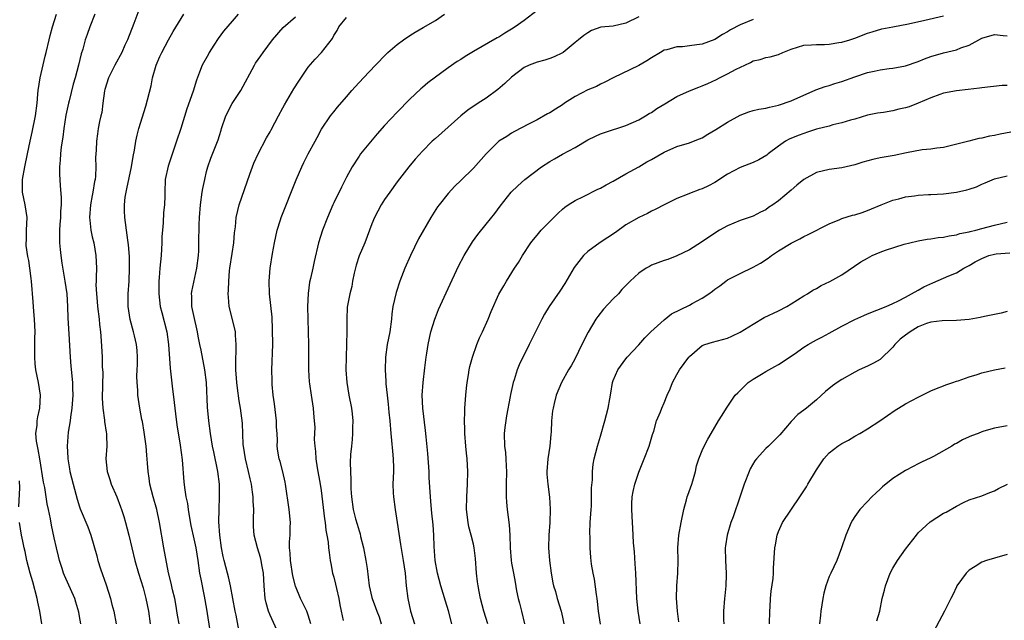
# Model space of a CAD drawing. Units: inches. Extents: x 2526000 to 2529000, y 1542000 to 1545000.
# Drawn here: x 2526310 to 2526465, y 1542918 to 1543012 of the extents above; entities that cross this region are included whole.
import ezdxf

# ---------------------------------------------------------------- set-up
doc = ezdxf.new("R2010")
doc.units = ezdxf.units.IN
doc.header["$MEASUREMENT"] = 0
doc.layers.add('LD25261542_2ft', color=95, linetype='Continuous')

msp = doc.modelspace()

# ---------------------------------------------------------------- linework, layer by layer
at = {"layer": 'LD25261542_2ft'}
for points, elevation in [([(2526328.33, 1543013.67), (2526327.54, 1543011.54), (2526326.54, 1543009), (2526326.14, 1543008.14), (2526325.63, 1543007), (2526324.53, 1543005), (2526323.56, 1543003), (2526323, 1543001.18), (2526322.94, 1543000.94), (2526322.66, 1542999), (2526322.48, 1542997.52), (2526322.32, 1542997), (2526322.13, 1542996.13), (2526321.93, 1542995), (2526321.81, 1542994.19), (2526321.67, 1542993), (2526321.62, 1542991.62), (2526321.53, 1542990.47), (2526321.54, 1542989), (2526321.5, 1542987.5), (2526321.43, 1542987), (2526321.35, 1542986.65), (2526321.11, 1542985), (2526321, 1542984.48), (2526320.73, 1542983), (2526320.57, 1542981), (2526320.59, 1542980.59), (2526320.78, 1542979), (2526321, 1542977.94), (2526321.22, 1542977), (2526321.57, 1542975), (2526321.65, 1542973), (2526321.63, 1542971.63), (2526321.59, 1542971), (2526321.58, 1542970.42), (2526321.64, 1542969), (2526321.78, 1542967.78), (2526321.84, 1542967), (2526322.09, 1542965), (2526322.16, 1542964.16), (2526322.3, 1542963), (2526322.42, 1542961.58), (2526322.54, 1542959), (2526322.58, 1542957.42), (2526322.65, 1542956.65), (2526322.58, 1542952.57), (2526322.64, 1542951), (2526322.9, 1542949.1), (2526322.9, 1542948.9), (2526323.18, 1542947.18), (2526323.22, 1542947), (2526323.25, 1542946.75), (2526323.27, 1542945), (2526323.14, 1542943), (2526323.32, 1542941), (2526323.76, 1542939.76), (2526323.98, 1542939), (2526324.84, 1542937), (2526325.45, 1542935.45), (2526325.6, 1542935), (2526325.94, 1542933.94), (2526326.22, 1542933), (2526326.74, 1542931), (2526327.71, 1542927), (2526328.26, 1542925), (2526329, 1542922.67), (2526329.44, 1542921), (2526329.83, 1542919), (2526330.11, 1542917)], 8224), ([(2526391, 1543013.61), (2526389, 1543012.04), (2526387.54, 1543011), (2526387, 1543010.64), (2526385.95, 1543010.05), (2526385, 1543009.4), (2526384.73, 1543009.27), (2526381, 1543007.15), (2526379.67, 1543006.33), (2526379, 1543005.88), (2526378.45, 1543005.55), (2526377, 1543004.57), (2526373.79, 1543002.21), (2526373, 1543001.49), (2526372.73, 1543001.27), (2526371, 1542999.62), (2526369, 1542997.61), (2526367, 1542995.51), (2526365.84, 1542994.16), (2526363.23, 1542991), (2526363, 1542990.68), (2526361.89, 1542989), (2526361, 1542987.34), (2526360.2, 1542985.8), (2526359, 1542983.29), (2526358.86, 1542983), (2526358.03, 1542981), (2526357.26, 1542979), (2526356.61, 1542977), (2526355.92, 1542974.08), (2526355.71, 1542973), (2526355.37, 1542971.37), (2526355.2, 1542970.8), (2526354.97, 1542969.03), (2526354.89, 1542967), (2526354.99, 1542963), (2526355.01, 1542961), (2526355.02, 1542957), (2526355.13, 1542955.13), (2526355.18, 1542954.82), (2526355.43, 1542953), (2526355.64, 1542951.64), (2526355.75, 1542951), (2526355.8, 1542950.2), (2526355.93, 1542949), (2526356.01, 1542948.01), (2526355.94, 1542946.06), (2526356.02, 1542945), (2526356.15, 1542944.15), (2526356.21, 1542943), (2526356.42, 1542941.58), (2526356.86, 1542939), (2526357, 1542938.04), (2526357.34, 1542935.34), (2526357.55, 1542933.55), (2526357.65, 1542933), (2526357.75, 1542931.75), (2526357.92, 1542931), (2526358.12, 1542929.88), (2526358.18, 1542929), (2526358.26, 1542928.26), (2526358.43, 1542927), (2526358.54, 1542926.54), (2526358.81, 1542925), (2526359, 1542924.38), (2526359.29, 1542923.29), (2526359.43, 1542922.57), (2526359.82, 1542921), (2526359.99, 1542919.99), (2526360.17, 1542919), (2526360.47, 1542917.53)], 8236), ([(2526319.19, 1542917), (2526319, 1542918.16), (2526318.86, 1542918.86), (2526318.43, 1542920.43), (2526318.23, 1542921), (2526316.63, 1542924.63), (2526316.48, 1542925), (2526316.27, 1542925.73), (2526315.85, 1542927), (2526315.66, 1542927.66), (2526315.37, 1542929), (2526315, 1542930.58), (2526314.58, 1542932.58), (2526314.42, 1542933.58), (2526314.13, 1542935), (2526313.92, 1542935.92), (2526313.76, 1542937), (2526313.51, 1542938.49), (2526313.34, 1542939.34), (2526312.74, 1542943), (2526312.48, 1542944.48), (2526312.36, 1542945), (2526312.24, 1542945.76), (2526312.14, 1542947), (2526312.3, 1542948.3), (2526312.33, 1542949), (2526312.41, 1542949.59), (2526312.73, 1542951), (2526312.84, 1542953), (2526312.53, 1542955), (2526312.14, 1542957), (2526312.03, 1542957.97), (2526311.94, 1542959), (2526311.97, 1542959.97), (2526311.98, 1542962.02), (2526312, 1542963), (2526311.91, 1542965), (2526311.81, 1542966.19), (2526311.72, 1542967.72), (2526311.43, 1542971), (2526311.37, 1542971.37), (2526311.19, 1542973), (2526311, 1542974.21), (2526310.87, 1542974.87), (2526310.61, 1542976.61), (2526310.59, 1542977), (2526310.62, 1542977.38), (2526310.64, 1542979), (2526310.73, 1542981), (2526310.45, 1542983), (2526310.04, 1542985), (2526310.04, 1542987), (2526310.4, 1542989), (2526310.79, 1542991), (2526311.2, 1542993), (2526311.54, 1542994.46), (2526312.06, 1542997), (2526312.32, 1542999), (2526312.43, 1543000.43), (2526312.5, 1543001), (2526312.81, 1543003), (2526313.6, 1543006.4), (2526313.76, 1543007), (2526314.2, 1543009), (2526314.36, 1543009.64), (2526314.72, 1543011), (2526315.36, 1543013)], 8220), ([(2526321.39, 1543013), (2526320.62, 1543011), (2526320.18, 1543009.82), (2526319.9, 1543009), (2526319.49, 1543007.49), (2526319.24, 1543006.76), (2526318.83, 1543005), (2526318.31, 1543003), (2526318.01, 1543001.99), (2526317.38, 1542999.38), (2526317.27, 1542999), (2526316.86, 1542997.14), (2526316.51, 1542995), (2526316.34, 1542993.66), (2526316.12, 1542992.12), (2526316, 1542991), (2526315.96, 1542990.04), (2526315.85, 1542989), (2526315.82, 1542987.82), (2526315.96, 1542986.04), (2526316.09, 1542984.09), (2526316.09, 1542983), (2526316.02, 1542981.98), (2526315.98, 1542981), (2526315.88, 1542979.88), (2526315.84, 1542979), (2526315.86, 1542978.14), (2526315.85, 1542977), (2526315.97, 1542975.97), (2526316.04, 1542975), (2526316.19, 1542973.81), (2526316.68, 1542971), (2526316.97, 1542969), (2526317.09, 1542967), (2526317.17, 1542965.16), (2526317.32, 1542962.68), (2526317.5, 1542959), (2526317.6, 1542957.6), (2526317.87, 1542955), (2526317.89, 1542954.11), (2526317.94, 1542953), (2526317.79, 1542951), (2526317.57, 1542949.57), (2526317.51, 1542949), (2526317.22, 1542947.22), (2526317.05, 1542945), (2526317.16, 1542943.16), (2526317.16, 1542943), (2526317.44, 1542941.44), (2526317.49, 1542941), (2526317.97, 1542939), (2526318.63, 1542936.63), (2526319, 1542935.43), (2526319.11, 1542935.11), (2526320.29, 1542932.29), (2526320.75, 1542931), (2526321.71, 1542927.71), (2526321.89, 1542927), (2526322.3, 1542925.7), (2526323.18, 1542923.18), (2526323.87, 1542921), (2526324.08, 1542920.08), (2526324.38, 1542919), (2526324.75, 1542917)], 8222), ([(2526334.67, 1542917), (2526334.41, 1542918.41), (2526334.14, 1542920.14), (2526333.98, 1542921), (2526333.64, 1542922.36), (2526333.42, 1542923.42), (2526333, 1542925.06), (2526332.27, 1542929), (2526331.58, 1542933), (2526331.14, 1542935), (2526330.57, 1542937), (2526330.08, 1542939), (2526329.95, 1542939.95), (2526329.78, 1542941), (2526329.67, 1542942.33), (2526329.59, 1542943.59), (2526329.46, 1542945), (2526329.18, 1542947.18), (2526328.88, 1542948.88), (2526328.8, 1542949.2), (2526328.46, 1542951), (2526328.18, 1542953), (2526328.18, 1542953.82), (2526328.05, 1542955), (2526328.01, 1542956.01), (2526328.09, 1542957), (2526328.13, 1542957.87), (2526328.14, 1542959), (2526328.06, 1542960.06), (2526327.97, 1542961), (2526327.63, 1542962.37), (2526327.49, 1542963), (2526326.95, 1542964.95), (2526326.65, 1542967), (2526326.65, 1542969), (2526326.78, 1542971), (2526326.88, 1542973), (2526326.87, 1542974.87), (2526326.7, 1542976.7), (2526326.58, 1542977.42), (2526326.36, 1542979), (2526326.22, 1542980.22), (2526326.11, 1542981), (2526326.06, 1542982.06), (2526326.07, 1542983), (2526326.2, 1542984.2), (2526326.33, 1542985), (2526326.46, 1542985.54), (2526327.16, 1542989), (2526327.41, 1542990.59), (2526327.62, 1542991.62), (2526327.84, 1542993), (2526328.05, 1542993.95), (2526328.33, 1542995), (2526329.45, 1542998.55), (2526330.25, 1543001.75), (2526330.5, 1543003), (2526331.06, 1543005), (2526331.63, 1543006.37), (2526331.94, 1543007), (2526333, 1543008.97), (2526333.72, 1543010.28), (2526335.41, 1543013)], 8226), ([(2526343.95, 1543013), (2526343, 1543011.94), (2526341.64, 1543010.36), (2526340.8, 1543009.2), (2526340.11, 1543008.11), (2526339.42, 1543007), (2526339.28, 1543006.72), (2526338.27, 1543005), (2526337.88, 1543003.88), (2526337.38, 1543002.62), (2526336.87, 1543000.87), (2526335.87, 1542998.13), (2526334.93, 1542995), (2526334.28, 1542993), (2526332.92, 1542989.08), (2526332.48, 1542987), (2526332.41, 1542985), (2526332.41, 1542984.41), (2526332.37, 1542983), (2526332.22, 1542981.78), (2526332.16, 1542980.16), (2526332.04, 1542979), (2526331.97, 1542978.03), (2526331.96, 1542977), (2526331.83, 1542975), (2526331.64, 1542973), (2526331.55, 1542971.55), (2526331.48, 1542971), (2526331.45, 1542970.55), (2526331.45, 1542969), (2526331.68, 1542967), (2526331.97, 1542966.03), (2526332.75, 1542963), (2526333.01, 1542961), (2526333.26, 1542957.26), (2526333.55, 1542954.45), (2526333.89, 1542951.89), (2526334.1, 1542950.1), (2526334.33, 1542948.33), (2526334.85, 1542945.15), (2526335.15, 1542942.85), (2526335.4, 1542939.4), (2526335.51, 1542938.49), (2526335.75, 1542937), (2526335.98, 1542935.98), (2526336.08, 1542935), (2526336.29, 1542933.71), (2526336.53, 1542932.53), (2526337, 1542930.41), (2526337.28, 1542929), (2526337.61, 1542927), (2526337.9, 1542925), (2526338.06, 1542924.06), (2526338.62, 1542921.38), (2526339, 1542919.34), (2526339.58, 1542915.58)], 8228), ([(2526344.06, 1542916.06), (2526343.63, 1542918.37), (2526343.48, 1542919), (2526343.14, 1542921), (2526342.76, 1542923), (2526342.43, 1542924.43), (2526342.28, 1542925), (2526342, 1542926), (2526341.77, 1542927), (2526341.62, 1542927.62), (2526341.36, 1542929), (2526341.08, 1542931), (2526340.94, 1542933.06), (2526340.96, 1542935), (2526341.04, 1542937), (2526341.01, 1542939), (2526340.74, 1542941), (2526340.11, 1542944.11), (2526339.94, 1542945), (2526339.63, 1542947), (2526339.35, 1542949), (2526339.16, 1542951.16), (2526338.97, 1542955), (2526338.74, 1542957), (2526338.13, 1542960.13), (2526337.94, 1542961), (2526337.69, 1542962.31), (2526337.58, 1542963), (2526337, 1542965.55), (2526336.69, 1542967), (2526336.65, 1542968.65), (2526336.62, 1542969), (2526336.67, 1542969.33), (2526337.46, 1542973), (2526337.7, 1542975), (2526337.75, 1542975.75), (2526337.79, 1542977), (2526337.83, 1542979.83), (2526337.89, 1542981), (2526338.05, 1542983), (2526338.32, 1542985), (2526338.41, 1542985.59), (2526338.69, 1542987), (2526339, 1542988.27), (2526339.2, 1542989), (2526339.67, 1542990.33), (2526340.79, 1542993.21), (2526341, 1542993.92), (2526341.27, 1542994.73), (2526341.34, 1542995), (2526342, 1542997), (2526343, 1542998.94), (2526344.36, 1543001), (2526346.53, 1543005), (2526346.7, 1543005.3), (2526347.55, 1543006.45), (2526347.92, 1543007), (2526349.38, 1543009), (2526351.07, 1543010.93), (2526353, 1543012.59)], 8230), ([(2526350.05, 1542916.05), (2526349, 1542918.36), (2526348.73, 1542919), (2526348.35, 1542920.35), (2526348.21, 1542921), (2526348.04, 1542923), (2526347.93, 1542925), (2526347.69, 1542926.31), (2526347.58, 1542927), (2526347.49, 1542927.49), (2526347.01, 1542929), (2526346.46, 1542931), (2526346.37, 1542932.37), (2526346.36, 1542933), (2526346.4, 1542933.6), (2526346.41, 1542935), (2526346.32, 1542936.32), (2526346.32, 1542937), (2526346.24, 1542937.76), (2526346.05, 1542939), (2526345.83, 1542939.83), (2526345.6, 1542941), (2526345.1, 1542943), (2526344.79, 1542945), (2526344.76, 1542945.24), (2526344.62, 1542948.62), (2526344.33, 1542951), (2526344.14, 1542952.14), (2526343.88, 1542954.12), (2526343.74, 1542955), (2526343.68, 1542955.68), (2526343.59, 1542957), (2526343.59, 1542958.41), (2526343.61, 1542959), (2526343.66, 1542959.66), (2526343.67, 1542961), (2526343.55, 1542962.45), (2526343.53, 1542963), (2526343.45, 1542963.45), (2526342.57, 1542967), (2526342.44, 1542968.44), (2526342.4, 1542969), (2526342.46, 1542969.54), (2526342.49, 1542971), (2526342.6, 1542972.6), (2526342.65, 1542973), (2526343, 1542975.31), (2526343.3, 1542977), (2526343.4, 1542978.6), (2526343.53, 1542979.53), (2526343.65, 1542981), (2526343.9, 1542982.1), (2526344.13, 1542983), (2526345.82, 1542987.82), (2526346.24, 1542989), (2526346.45, 1542989.55), (2526347.09, 1542991), (2526348.44, 1542993.56), (2526349, 1542994.49), (2526349.18, 1542994.82), (2526350.29, 1542997), (2526351, 1542998.29), (2526351.24, 1542998.76), (2526352.73, 1543001.27), (2526353.51, 1543002.49), (2526355, 1543004.65), (2526356.08, 1543005.92), (2526357.1, 1543007), (2526358.79, 1543009.21), (2526359, 1543009.64), (2526359.53, 1543010.47), (2526359.81, 1543011), (2526361, 1543012.48)], 8232), ([(2526355.41, 1542917), (2526355, 1542918.39), (2526354.77, 1542919), (2526353.78, 1542921), (2526353, 1542922.95), (2526352.58, 1542924.58), (2526352.19, 1542927), (2526352.14, 1542928.14), (2526352.06, 1542929), (2526352.06, 1542929.94), (2526352.13, 1542931), (2526352.17, 1542932.17), (2526352.18, 1542933), (2526351.99, 1542935), (2526351.41, 1542939), (2526351.35, 1542939.35), (2526350.98, 1542940.98), (2526350.56, 1542942.56), (2526350.41, 1542943), (2526350.2, 1542944.2), (2526350.08, 1542945), (2526350.13, 1542945.87), (2526350.08, 1542947), (2526349.99, 1542947.99), (2526350, 1542949), (2526349.87, 1542949.87), (2526349.68, 1542951.68), (2526349.47, 1542953), (2526349.31, 1542954.69), (2526349.32, 1542955.32), (2526349.27, 1542957), (2526349.4, 1542961), (2526349.39, 1542963.39), (2526349.29, 1542965.29), (2526348.91, 1542969), (2526348.86, 1542971), (2526349, 1542973), (2526349.34, 1542975.34), (2526349.67, 1542977), (2526350.12, 1542979), (2526350.63, 1542980.63), (2526350.73, 1542981), (2526353.08, 1542986.92), (2526353.99, 1542989), (2526354.32, 1542989.68), (2526355, 1542991.03), (2526356.1, 1542993), (2526356.4, 1542993.6), (2526357.1, 1542994.9), (2526358.52, 1542997), (2526359, 1542997.62), (2526359.61, 1542998.39), (2526361, 1543000.01), (2526361.83, 1543001), (2526362.4, 1543001.6), (2526363.67, 1543003), (2526365.57, 1543005), (2526367.26, 1543006.74), (2526367.53, 1543007), (2526369, 1543008.24), (2526369.99, 1543009), (2526371, 1543009.68), (2526371.82, 1543010.18), (2526373.1, 1543010.9), (2526375, 1543012.03), (2526376.45, 1543013)], 8234), ([(2526407, 1543012.62), (2526405, 1543011.58), (2526403, 1543011.13), (2526401.05, 1543010.95), (2526399.57, 1543010.42), (2526399, 1543010.09), (2526398.36, 1543009.64), (2526397.55, 1543009), (2526397, 1543008.53), (2526395.12, 1543007), (2526395, 1543006.92), (2526393.71, 1543006.29), (2526393, 1543006.02), (2526392.24, 1543005.76), (2526391, 1543005.48), (2526389.79, 1543005), (2526389, 1543004.64), (2526387, 1543003.11), (2526385.91, 1543002.09), (2526384.82, 1543001.18), (2526383, 1542999.81), (2526381.72, 1542999), (2526380.1, 1542997.9), (2526379, 1542996.99), (2526377, 1542995.24), (2526375, 1542993.46), (2526374.52, 1542993), (2526373, 1542991.44), (2526371.83, 1542990.17), (2526370.84, 1542989), (2526369, 1542986.63), (2526367.83, 1542985), (2526367, 1542983.81), (2526366.46, 1542983), (2526365.4, 1542981), (2526365, 1542980), (2526363.89, 1542977), (2526363.01, 1542974.99), (2526362.51, 1542973.49), (2526362.21, 1542972.21), (2526361.96, 1542971), (2526361.84, 1542970.16), (2526361.52, 1542969), (2526361.17, 1542967.17), (2526361.14, 1542966.86), (2526361.06, 1542965), (2526361.09, 1542963.09), (2526361.03, 1542961), (2526360.96, 1542959), (2526360.92, 1542957), (2526361.06, 1542955), (2526361.4, 1542953), (2526361.78, 1542951), (2526361.89, 1542950.11), (2526361.99, 1542949), (2526361.96, 1542947.96), (2526361.97, 1542947), (2526361.93, 1542946.07), (2526361.8, 1542945), (2526361.66, 1542943.66), (2526361.6, 1542942.4), (2526361.62, 1542941), (2526361.71, 1542939.71), (2526361.7, 1542939), (2526361.71, 1542938.29), (2526361.79, 1542937), (2526362.06, 1542935), (2526362.45, 1542933.55), (2526362.71, 1542932.71), (2526363, 1542931.64), (2526363.17, 1542931.17), (2526363.24, 1542930.76), (2526363.67, 1542929), (2526364.05, 1542927), (2526364.25, 1542925.75), (2526364.59, 1542923), (2526365, 1542921.19), (2526365.05, 1542921), (2526365.6, 1542919.6), (2526365.8, 1542919), (2526366.14, 1542918.14), (2526366.49, 1542917)], 8238), ([(2526425, 1543012.16), (2526423, 1543011.35), (2526421.45, 1543010.55), (2526421, 1543010.24), (2526420.21, 1543009.79), (2526419, 1543009.04), (2526417, 1543008.3), (2526416.17, 1543008.17), (2526415, 1543008.02), (2526413.9, 1543007.9), (2526413, 1543007.89), (2526411.42, 1543007.42), (2526411, 1543007.34), (2526410.46, 1543007), (2526409, 1543006.15), (2526408.3, 1543005.69), (2526407, 1543004.93), (2526403, 1543003.01), (2526401.7, 1543002.3), (2526401, 1543002.02), (2526400.36, 1543001.64), (2526399, 1543001.12), (2526397, 1543000.04), (2526395.35, 1542999), (2526395, 1542998.75), (2526393.92, 1542998.08), (2526393, 1542997.48), (2526392.67, 1542997.33), (2526391, 1542996.39), (2526389.68, 1542995.68), (2526387.47, 1542994.53), (2526387, 1542994.27), (2526386.23, 1542993.77), (2526385, 1542993.02), (2526383, 1542991.05), (2526381, 1542988.79), (2526379, 1542986.83), (2526378.07, 1542985.93), (2526377, 1542984.78), (2526375.59, 1542983), (2526375.34, 1542982.66), (2526374.27, 1542981), (2526372.37, 1542977.63), (2526371.09, 1542975), (2526370.19, 1542973), (2526369.66, 1542971.66), (2526369.4, 1542971), (2526368.81, 1542969.19), (2526368.33, 1542967), (2526368.16, 1542965.84), (2526368.07, 1542965), (2526367.81, 1542963), (2526367.44, 1542961), (2526367.17, 1542959), (2526367.12, 1542957), (2526367.21, 1542955.21), (2526367.21, 1542954.79), (2526367.39, 1542953), (2526367.59, 1542951.59), (2526367.67, 1542950.33), (2526367.82, 1542949), (2526367.99, 1542947), (2526368.12, 1542945.88), (2526368.23, 1542944.23), (2526368.37, 1542943), (2526368.4, 1542941.6), (2526368.39, 1542941), (2526368.33, 1542939), (2526368.37, 1542937.63), (2526368.41, 1542937), (2526368.68, 1542935), (2526369, 1542933), (2526369.24, 1542931.24), (2526369.51, 1542929.51), (2526369.95, 1542927), (2526370.24, 1542925), (2526370.43, 1542923), (2526370.68, 1542921), (2526371.11, 1542919), (2526371.7, 1542917)], 8240), ([(2526377.61, 1542917), (2526377.07, 1542919.07), (2526376.58, 1542920.58), (2526375.85, 1542923), (2526375.35, 1542925), (2526374.99, 1542926.99), (2526374.82, 1542929.18), (2526374.74, 1542931), (2526374.63, 1542932.63), (2526374.47, 1542934.47), (2526374.4, 1542935), (2526374.31, 1542936.31), (2526374.23, 1542937), (2526374.04, 1542940.04), (2526374.02, 1542941), (2526373.82, 1542943.82), (2526373.55, 1542946.45), (2526373.46, 1542947.46), (2526373.01, 1542951), (2526372.93, 1542953), (2526373.06, 1542955), (2526373.33, 1542957.32), (2526373.55, 1542959), (2526373.64, 1542959.64), (2526373.87, 1542961), (2526374.31, 1542963), (2526374.91, 1542965), (2526375, 1542965.25), (2526375.51, 1542966.49), (2526377, 1542969.83), (2526378.64, 1542973.36), (2526379.52, 1542975), (2526380.83, 1542977.17), (2526381.69, 1542978.31), (2526383, 1542979.93), (2526384.36, 1542981.64), (2526385.21, 1542982.79), (2526386.95, 1542985), (2526388, 1542986), (2526389.09, 1542987), (2526391.73, 1542989), (2526393, 1542989.84), (2526393.76, 1542990.24), (2526395, 1542990.97), (2526397, 1542992.04), (2526399, 1542993.21), (2526400.19, 1542993.81), (2526401, 1542994.17), (2526401.61, 1542994.39), (2526405, 1542995.49), (2526407, 1542996.4), (2526408.06, 1542997), (2526408.63, 1542997.37), (2526409, 1542997.56), (2526409.85, 1542998.15), (2526411.12, 1542998.88), (2526413, 1543000.04), (2526415, 1543000.97), (2526416.47, 1543001.53), (2526417, 1543001.71), (2526417.9, 1543002.1), (2526419.25, 1543002.75), (2526419.71, 1543003), (2526421, 1543003.61), (2526422.35, 1543004.35), (2526423.69, 1543005), (2526424.6, 1543005.4), (2526425, 1543005.66), (2526426.12, 1543005.88), (2526427, 1543006.2), (2526427.7, 1543006.3), (2526429, 1543006.68), (2526429.7, 1543007), (2526431, 1543007.5), (2526433, 1543008.14), (2526434.18, 1543008.18), (2526435, 1543008.25), (2526436.25, 1543008.25), (2526437, 1543008.27), (2526438.53, 1543008.53), (2526439, 1543008.62), (2526440.22, 1543009), (2526441, 1543009.26), (2526443, 1543010.01), (2526443.75, 1543010.25), (2526445.29, 1543010.71), (2526447, 1543011.04), (2526449.47, 1543011.47), (2526452.06, 1543012.06), (2526455, 1543012.76)], 8242), ([(2526383.25, 1542917), (2526382.65, 1542919), (2526382.11, 1542921), (2526381.91, 1542922.09), (2526381.73, 1542923), (2526381.64, 1542923.64), (2526381.5, 1542925), (2526381.33, 1542927.33), (2526381.13, 1542929), (2526381, 1542929.58), (2526380.65, 1542931), (2526380.29, 1542932.29), (2526380.14, 1542933), (2526379.91, 1542935), (2526379.96, 1542937), (2526380.07, 1542939), (2526380.12, 1542941), (2526380, 1542943), (2526379.89, 1542943.89), (2526379.78, 1542945), (2526379.64, 1542947), (2526379.66, 1542947.66), (2526379.61, 1542949), (2526379.63, 1542950.37), (2526379.65, 1542951), (2526379.78, 1542953), (2526379.89, 1542954.11), (2526380, 1542955), (2526380.23, 1542956.23), (2526380.34, 1542957), (2526380.44, 1542957.56), (2526380.85, 1542959), (2526381.55, 1542961), (2526381.95, 1542962.05), (2526382.42, 1542963), (2526383.32, 1542965), (2526383.78, 1542966.22), (2526385, 1542968.94), (2526385.76, 1542970.24), (2526386.22, 1542971), (2526387.47, 1542973), (2526388.09, 1542973.91), (2526388.71, 1542975), (2526390.05, 1542977), (2526390.45, 1542977.55), (2526391, 1542978.24), (2526391.65, 1542979), (2526393, 1542980.39), (2526394.33, 1542981.67), (2526395, 1542982.29), (2526395.39, 1542982.61), (2526395.91, 1542983), (2526397, 1542983.7), (2526398.32, 1542984.32), (2526400.56, 1542985.44), (2526401, 1542985.63), (2526401.86, 1542986.14), (2526403, 1542986.71), (2526405, 1542987.89), (2526407.02, 1542989), (2526408.26, 1542989.74), (2526409, 1542990.15), (2526411, 1542991.3), (2526413, 1542992.18), (2526415, 1542992.75), (2526415.64, 1542993), (2526416.59, 1542993.41), (2526417, 1542993.56), (2526417.89, 1542994.11), (2526419.15, 1542994.85), (2526421, 1542996.03), (2526423, 1542997.13), (2526424.36, 1542997.64), (2526425, 1542997.84), (2526425.93, 1542998.07), (2526427, 1542998.22), (2526427.61, 1542998.39), (2526429, 1542998.67), (2526431, 1542999.38), (2526434.9, 1543001.1), (2526436.36, 1543001.64), (2526437, 1543001.81), (2526437.88, 1543002.12), (2526439, 1543002.42), (2526441, 1543003.13), (2526443, 1543003.81), (2526444.06, 1543004.06), (2526445, 1543004.25), (2526446.45, 1543004.45), (2526447, 1543004.5), (2526449, 1543004.87), (2526451, 1543005.56), (2526451.99, 1543006.01), (2526453, 1543006.36), (2526455, 1543006.95), (2526457, 1543007.41), (2526457.72, 1543007.72), (2526459, 1543008.16), (2526461, 1543009.26), (2526463, 1543009.82), (2526464.36, 1543009.64), (2526465, 1543009.59)], 8244), ([(2526465, 1543001.79), (2526464.22, 1543001.78), (2526461, 1543001.43), (2526460.63, 1543001.37), (2526458.85, 1543001.15), (2526457, 1543000.97), (2526455, 1543000.6), (2526454.38, 1543000.38), (2526453, 1542999.85), (2526451.01, 1542998.99), (2526449.55, 1542998.45), (2526449, 1542998.27), (2526447.96, 1542998.04), (2526447, 1542997.79), (2526445.55, 1542997.55), (2526444.58, 1542997.42), (2526443, 1542997.1), (2526441, 1542996.51), (2526440.34, 1542996.34), (2526439, 1542995.89), (2526437.58, 1542995.58), (2526437, 1542995.39), (2526435, 1542994.89), (2526433.58, 1542994.42), (2526433, 1542994.25), (2526432.09, 1542993.91), (2526430.68, 1542993.32), (2526430.12, 1542993), (2526429, 1542992.23), (2526427.38, 1542991), (2526427.17, 1542990.83), (2526425.92, 1542990.08), (2526425, 1542989.67), (2526423, 1542988.87), (2526421, 1542987.84), (2526419, 1542986.52), (2526417.99, 1542986.01), (2526417, 1542985.5), (2526416.61, 1542985.39), (2526415, 1542984.78), (2526414.61, 1542984.61), (2526413, 1542984), (2526411, 1542983.01), (2526409.7, 1542982.3), (2526409, 1542981.98), (2526408.37, 1542981.63), (2526407, 1542980.98), (2526405, 1542979.85), (2526403.35, 1542978.65), (2526402.17, 1542977.83), (2526400.95, 1542977.05), (2526399, 1542975.64), (2526398.33, 1542975), (2526396.86, 1542973.14), (2526395.39, 1542970.61), (2526394.59, 1542969.41), (2526392.93, 1542967), (2526392.2, 1542965.8), (2526391.75, 1542965), (2526390.77, 1542963), (2526390.17, 1542961.83), (2526389.78, 1542961), (2526388.18, 1542957.82), (2526387.88, 1542957), (2526387.42, 1542955.42), (2526387.27, 1542955), (2526386.85, 1542953.15), (2526386.8, 1542952.8), (2526386.21, 1542949.79), (2526385.93, 1542947.93), (2526385.82, 1542947), (2526385.87, 1542945), (2526386.02, 1542944.02), (2526386.11, 1542943), (2526386.13, 1542941.87), (2526386.19, 1542941), (2526386.13, 1542939), (2526386.14, 1542937), (2526386.19, 1542936.19), (2526386.32, 1542935), (2526386.63, 1542932.63), (2526386.71, 1542931), (2526386.75, 1542929), (2526386.93, 1542927), (2526387, 1542926.57), (2526387.28, 1542925), (2526387.56, 1542923.56), (2526387.77, 1542922.23), (2526388.05, 1542921), (2526388.26, 1542920.26), (2526388.54, 1542919), (2526389.05, 1542917)], 8246), ([(2526465.58, 1542994.42), (2526463.89, 1542994.11), (2526463, 1542993.92), (2526462.2, 1542993.8), (2526461, 1542993.48), (2526460.56, 1542993.44), (2526458.96, 1542993.04), (2526455, 1542992.02), (2526453.92, 1542991.92), (2526453, 1542991.74), (2526451.63, 1542991.63), (2526449.18, 1542991.18), (2526447.23, 1542990.77), (2526445, 1542990.37), (2526443.86, 1542990.14), (2526442.29, 1542989.71), (2526441, 1542989.31), (2526439, 1542988.82), (2526437, 1542988.54), (2526435, 1542988.08), (2526433, 1542986.98), (2526431.91, 1542986.09), (2526431, 1542985.29), (2526429, 1542983.62), (2526428.12, 1542983), (2526427.44, 1542982.56), (2526427, 1542982.22), (2526426.16, 1542981.84), (2526425, 1542981.23), (2526423, 1542980.52), (2526421, 1542979.69), (2526419.73, 1542979), (2526419, 1542978.56), (2526416.88, 1542977.12), (2526415, 1542975.92), (2526413, 1542974.96), (2526411.59, 1542974.41), (2526411, 1542974.23), (2526409, 1542973.47), (2526408.69, 1542973.31), (2526408.17, 1542973), (2526407, 1542972.22), (2526405.66, 1542971), (2526404.36, 1542969.64), (2526403.8, 1542969), (2526403, 1542968.2), (2526401.45, 1542966.55), (2526400.57, 1542965.43), (2526400.27, 1542965), (2526399.06, 1542962.94), (2526398.05, 1542961), (2526397, 1542958.81), (2526396.38, 1542957.62), (2526395.98, 1542957), (2526394.86, 1542955), (2526394.02, 1542953), (2526393.72, 1542951.72), (2526393.52, 1542951), (2526393.42, 1542950.58), (2526393.29, 1542949), (2526393.23, 1542947.23), (2526393.17, 1542946.83), (2526393.02, 1542945), (2526392.72, 1542943), (2526392.56, 1542941), (2526392.57, 1542940.57), (2526392.68, 1542939), (2526392.95, 1542936.95), (2526393.06, 1542935.06), (2526393, 1542933), (2526392.86, 1542931), (2526392.82, 1542929), (2526392.96, 1542927), (2526393.23, 1542925), (2526393.49, 1542923.49), (2526393.62, 1542923), (2526393.9, 1542922.1), (2526394.16, 1542921), (2526394.78, 1542919), (2526395, 1542918.08), (2526395.22, 1542917)], 8248), ([(2526400.97, 1542916.97), (2526400.7, 1542919), (2526400.54, 1542920.54), (2526400.47, 1542921), (2526400.34, 1542921.66), (2526400.05, 1542924.05), (2526399.82, 1542925), (2526399.59, 1542926.41), (2526399.48, 1542927.48), (2526399.36, 1542929), (2526399.35, 1542930.65), (2526399.31, 1542931.31), (2526399.39, 1542933), (2526399.5, 1542935), (2526399.55, 1542935.55), (2526399.6, 1542937), (2526399.59, 1542938.41), (2526399.72, 1542939.72), (2526399.73, 1542941), (2526399.85, 1542942.15), (2526400, 1542943), (2526400.52, 1542945), (2526401, 1542946.56), (2526401.7, 1542949), (2526402.22, 1542951), (2526402.47, 1542952.47), (2526402.64, 1542953.36), (2526402.9, 1542955), (2526403, 1542955.32), (2526403.73, 1542957), (2526405, 1542958.77), (2526405.2, 1542959), (2526407, 1542960.95), (2526407.95, 1542962.05), (2526408.93, 1542963), (2526411, 1542964.9), (2526412.18, 1542965.82), (2526415, 1542967.18), (2526415.44, 1542967.44), (2526417, 1542968.31), (2526418.03, 1542969), (2526418.6, 1542969.4), (2526419, 1542969.74), (2526419.75, 1542970.25), (2526420.7, 1542971), (2526421, 1542971.19), (2526423, 1542972.2), (2526425, 1542973.18), (2526426.19, 1542973.81), (2526427.39, 1542974.61), (2526427.9, 1542975), (2526429, 1542975.75), (2526431, 1542976.97), (2526432.36, 1542977.63), (2526433, 1542978.02), (2526433.68, 1542978.32), (2526437, 1542980.02), (2526438.66, 1542980.66), (2526439, 1542980.82), (2526440.65, 1542981.35), (2526441, 1542981.43), (2526442.2, 1542981.8), (2526443, 1542982.08), (2526443.66, 1542982.34), (2526445.15, 1542983), (2526447, 1542983.73), (2526447.96, 1542983.96), (2526449, 1542984.24), (2526450.41, 1542984.41), (2526451, 1542984.5), (2526452.6, 1542984.6), (2526453, 1542984.64), (2526455, 1542984.75), (2526457, 1542984.98), (2526458.66, 1542985.34), (2526459, 1542985.44), (2526460.15, 1542985.85), (2526461, 1542986.23), (2526461.56, 1542986.44), (2526463, 1542987.08), (2526465, 1542987.54)], 8250), ([(2526407.21, 1542917), (2526406.9, 1542919), (2526406.71, 1542921), (2526406.56, 1542925), (2526406.47, 1542926.47), (2526406.35, 1542928.35), (2526406.2, 1542929.8), (2526406.14, 1542931), (2526406.1, 1542932.1), (2526406.03, 1542933), (2526405.92, 1542935), (2526405.92, 1542935.92), (2526405.98, 1542937), (2526406.16, 1542937.84), (2526406.38, 1542939), (2526407, 1542940.89), (2526407.88, 1542943), (2526408.64, 1542945), (2526409.17, 1542946.83), (2526409.37, 1542947.37), (2526409.8, 1542949), (2526410.41, 1542950.41), (2526410.63, 1542951), (2526411, 1542951.83), (2526411.49, 1542953), (2526411.96, 1542954.04), (2526412.32, 1542955), (2526413, 1542956.26), (2526413.44, 1542957), (2526414.89, 1542959), (2526415, 1542959.13), (2526417, 1542960.83), (2526417.39, 1542961), (2526418.61, 1542961.39), (2526421, 1542962.02), (2526421.68, 1542962.32), (2526423, 1542962.95), (2526425, 1542964.23), (2526426.75, 1542965.25), (2526429, 1542966.3), (2526430.33, 1542967), (2526431, 1542967.43), (2526433, 1542968.68), (2526433.57, 1542969), (2526434.43, 1542969.57), (2526435, 1542969.84), (2526435.73, 1542970.27), (2526437.09, 1542970.91), (2526439, 1542971.95), (2526441.98, 1542974.02), (2526443, 1542974.62), (2526443.74, 1542975), (2526445, 1542975.54), (2526445.86, 1542975.86), (2526448.79, 1542976.79), (2526449.67, 1542977), (2526451, 1542977.31), (2526452.42, 1542977.58), (2526453, 1542977.63), (2526454.13, 1542977.87), (2526455, 1542977.92), (2526455.86, 1542978.14), (2526457, 1542978.29), (2526457.54, 1542978.46), (2526459, 1542978.75), (2526459.19, 1542978.81), (2526460.06, 1542979), (2526461, 1542979.26), (2526463, 1542979.78), (2526465, 1542980.24)], 8252), ([(2526413.32, 1542917.32), (2526413.11, 1542919), (2526412.96, 1542921.04), (2526412.99, 1542923), (2526413.14, 1542925), (2526413.21, 1542927), (2526413.19, 1542929), (2526413.34, 1542931), (2526413.7, 1542933), (2526414.11, 1542935), (2526414.53, 1542936.53), (2526414.65, 1542937), (2526414.73, 1542937.27), (2526415.36, 1542939), (2526415.52, 1542939.52), (2526415.94, 1542941), (2526416.1, 1542941.9), (2526416.47, 1542943), (2526417, 1542944.31), (2526417.31, 1542945), (2526417.89, 1542946.11), (2526418.43, 1542947), (2526419.59, 1542949), (2526420.13, 1542949.87), (2526420.84, 1542951), (2526422.21, 1542953), (2526422.59, 1542953.41), (2526423, 1542953.77), (2526423.59, 1542954.41), (2526424.26, 1542955), (2526425, 1542955.55), (2526426.35, 1542956.35), (2526427, 1542956.76), (2526427.49, 1542957), (2526428.45, 1542957.55), (2526429, 1542957.83), (2526431.5, 1542959.5), (2526433, 1542960.58), (2526433.7, 1542961), (2526434.52, 1542961.48), (2526435, 1542961.75), (2526435.84, 1542962.16), (2526437, 1542962.81), (2526439, 1542963.89), (2526441, 1542964.92), (2526442.42, 1542965.58), (2526443, 1542965.84), (2526445.93, 1542967), (2526447, 1542967.47), (2526447.88, 1542967.88), (2526449, 1542968.48), (2526449.92, 1542969), (2526451, 1542969.56), (2526451.89, 1542970.11), (2526453.29, 1542970.71), (2526455.84, 1542971.84), (2526457, 1542972.3), (2526458.18, 1542973), (2526458.71, 1542973.29), (2526459, 1542973.43), (2526459.97, 1542974.03), (2526461, 1542974.57), (2526462.13, 1542975), (2526463, 1542975.25), (2526463.28, 1542975.28), (2526465.43, 1542975.43)], 8254), ([(2526465, 1542966.21), (2526464.05, 1542965.95), (2526461.42, 1542965.42), (2526460.76, 1542965.24), (2526459, 1542964.94), (2526457, 1542964.77), (2526454.75, 1542964.75), (2526453, 1542964.51), (2526452.3, 1542964.3), (2526451, 1542963.77), (2526449.73, 1542963), (2526449, 1542962.48), (2526448.17, 1542961.83), (2526447.32, 1542961), (2526447, 1542960.59), (2526445, 1542958.65), (2526443.95, 1542958.05), (2526443, 1542957.58), (2526441.72, 1542957), (2526441, 1542956.65), (2526439, 1542955.48), (2526438.24, 1542955), (2526437.53, 1542954.47), (2526436.41, 1542953.59), (2526435, 1542952.31), (2526433.44, 1542951), (2526433, 1542950.64), (2526432.04, 1542949.96), (2526431, 1542948.88), (2526429.22, 1542946.78), (2526428.23, 1542945.77), (2526427.43, 1542945), (2526427, 1542944.62), (2526425.53, 1542943), (2526425.3, 1542942.7), (2526424.56, 1542941.44), (2526424.37, 1542941), (2526423.61, 1542939), (2526423.47, 1542938.53), (2526423, 1542937.11), (2526421.86, 1542933.86), (2526421.53, 1542933), (2526420.93, 1542931), (2526420.68, 1542929.32), (2526420.64, 1542929), (2526420.67, 1542927), (2526420.78, 1542925), (2526420.76, 1542924.76), (2526420.7, 1542923), (2526420.55, 1542921.45), (2526420.49, 1542921), (2526420.36, 1542919), (2526420.34, 1542917.66), (2526420.38, 1542917)], 8256), ([(2526427.6, 1542917), (2526427.66, 1542919), (2526427.72, 1542919.72), (2526427.77, 1542921), (2526427.86, 1542922.14), (2526428.15, 1542924.15), (2526428.2, 1542925), (2526428.21, 1542925.79), (2526428.44, 1542929), (2526428.53, 1542929.47), (2526428.8, 1542931), (2526429, 1542931.56), (2526429.64, 1542933), (2526432.37, 1542937), (2526433.4, 1542938.6), (2526433.63, 1542939), (2526435, 1542941.29), (2526436.16, 1542943), (2526437, 1542943.93), (2526438.33, 1542945), (2526439, 1542945.44), (2526440.04, 1542945.96), (2526441, 1542946.56), (2526441.8, 1542947), (2526443, 1542947.72), (2526444.94, 1542949), (2526447.35, 1542950.65), (2526447.91, 1542951), (2526449, 1542951.66), (2526451, 1542952.73), (2526451.64, 1542953), (2526453, 1542953.7), (2526453.9, 1542954.1), (2526455, 1542954.51), (2526455.35, 1542954.65), (2526456.44, 1542955), (2526457, 1542955.21), (2526457.29, 1542955.29), (2526459, 1542955.92), (2526460.26, 1542956.26), (2526461, 1542956.55), (2526463, 1542957.03), (2526464.67, 1542957.33)], 8258), ([(2526465, 1542948.18), (2526463, 1542947.82), (2526461.34, 1542947.34), (2526461, 1542947.24), (2526460.41, 1542947), (2526459.38, 1542946.62), (2526459, 1542946.46), (2526457.99, 1542946.01), (2526457, 1542945.44), (2526456.7, 1542945.3), (2526456.27, 1542945), (2526453.38, 1542943.38), (2526453, 1542943.18), (2526451.52, 1542942.48), (2526451, 1542942.19), (2526450.19, 1542941.81), (2526449, 1542941.16), (2526447, 1542939.93), (2526445.39, 1542938.61), (2526445, 1542938.22), (2526444.36, 1542937.64), (2526443.71, 1542937), (2526443, 1542936.28), (2526441.79, 1542935), (2526441, 1542933.9), (2526440.65, 1542933.35), (2526440.46, 1542933), (2526439.59, 1542931), (2526438.93, 1542929), (2526438.19, 1542927), (2526437.24, 1542925), (2526437, 1542924.47), (2526436.46, 1542923), (2526436.15, 1542921.85), (2526435.97, 1542921), (2526435.67, 1542919), (2526435.62, 1542918.38), (2526435.44, 1542917)], 8260), ([(2526309.46, 1542935.46), (2526309.59, 1542938.41), (2526309.53, 1542939.53)], 8218), ([(2526444.51, 1542917.49), (2526444.95, 1542919), (2526445.35, 1542921), (2526445.69, 1542922.31), (2526445.83, 1542923), (2526446.59, 1542925), (2526447, 1542925.78), (2526447.76, 1542927), (2526449, 1542928.78), (2526450.72, 1542931), (2526451, 1542931.33), (2526452.9, 1542933.1), (2526455, 1542934.42), (2526455.38, 1542934.62), (2526457, 1542935.57), (2526458.12, 1542936.12), (2526459, 1542936.53), (2526461, 1542937.17), (2526462.28, 1542937.72), (2526463, 1542937.94), (2526463.66, 1542938.34), (2526465.03, 1542939.03)], 8262), ([(2526313.04, 1542917), (2526312.73, 1542919), (2526312.41, 1542920.41), (2526312.31, 1542921), (2526311.62, 1542923.62), (2526311.2, 1542925), (2526310.69, 1542927), (2526310.41, 1542928.41), (2526310.26, 1542929), (2526310.06, 1542930.06), (2526309.84, 1542931), (2526309.54, 1542933)], 8218), ([(2526465, 1542927.94), (2526463, 1542927.35), (2526461.74, 1542927), (2526461, 1542926.74), (2526459.97, 1542926.03), (2526459, 1542925.45), (2526458.55, 1542925), (2526457.09, 1542923), (2526457, 1542922.83), (2526456.43, 1542921.57), (2526456.13, 1542921), (2526455.16, 1542919), (2526452.99, 1542915)], 8264)]:
    msp.add_lwpolyline(points, dxfattribs=dict(at, elevation=elevation))

doc.saveas('drawing.dxf')
